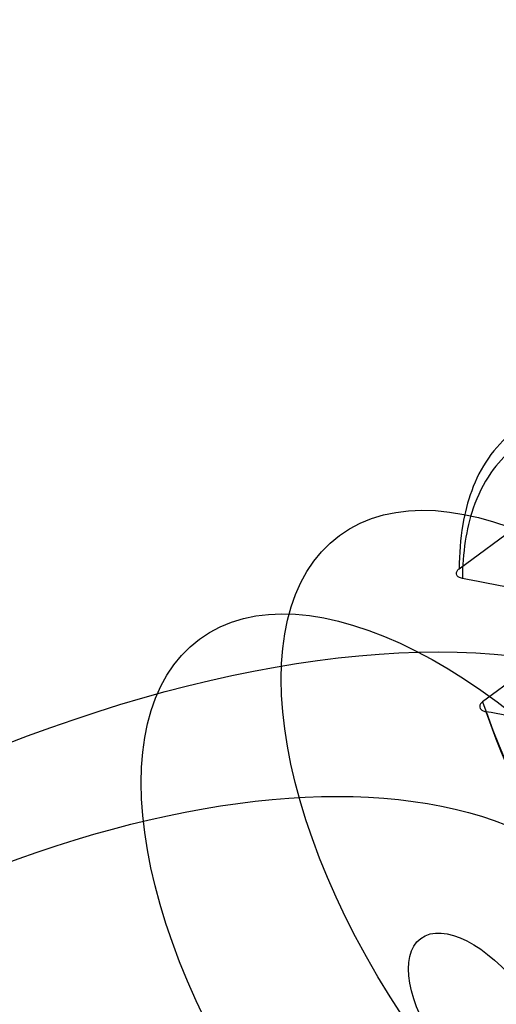
# Model space of a CAD drawing. Extents: x 7590 to 34960, y 7721 to 27806.
# Drawn here: x 18867 to 18923, y 13736 to 13852 of the extents above; entities that cross this region are included whole.
import ezdxf

# ---------------------------------------------------------------- set-up
doc = ezdxf.new("R2010")
doc.units = 0
doc.header["$LTSCALE"] = 350
doc.header["$MEASUREMENT"] = 0
doc.linetypes.add('STRICHPUNKT', pattern=[1, 0.5, -0.25, 0, -0.25])
doc.layers.add('PENTAGODE-XL-01', color=7, linetype='CONTINUOUS')
doc.layers.add('SICHER-MIN', color=7, linetype='STRICHPUNKT', lineweight=35)

msp = doc.modelspace()

# ---------------------------------------------------------------- linework, layer by layer
at = {"layer": 'PENTAGODE-XL-01'}
for p, q in [((18918.28, 13787.5), (18928.81, 13795.29)), ((18918.28, 13787.5), (18928.81, 13795.29)), ((18931.56, 13779.64), (18921.03, 13771.85)), ((18931.56, 13779.64), (18921.03, 13771.85))]:
    msp.add_line(p, q, dxfattribs=at)
for points in [[(18942.26, 13805.25, 0.042788), (18937.16, 13806.37, 0.046095), (18933.05, 13806.53, 0.071401), (18928.34, 13805.6, 0.159986), (18921.7, 13800.48, 0.06302), (18919.74, 13796.66, 0.046843), (18918.7, 13792.69, 0.043707), (18918.28, 13787.5)], [(18942.26, 13805.25, 0.042788), (18937.16, 13806.37, 0.046095), (18933.05, 13806.53, 0.071401), (18928.34, 13805.6, 0.159986), (18921.7, 13800.48, 0.06302), (18919.74, 13796.66, 0.046843), (18918.7, 13792.69, 0.043707), (18918.28, 13787.5)], [(18941.71, 13803.41, 0.042686), (18936.83, 13804.46, 0.053587), (18932.36, 13804.54, 0.072296), (18927.92, 13803.5, 0.148854), (18922, 13798.76, 0.070057), (18919.92, 13794.6, 0.045295), (18918.99, 13790.72, 0.037361), (18918.66, 13786.34)], [(18941.71, 13803.41, 0.042686), (18936.83, 13804.46, 0.053587), (18932.36, 13804.54, 0.072296), (18927.92, 13803.5, 0.148854), (18922, 13798.76, 0.070057), (18919.92, 13794.6, 0.045295), (18918.99, 13790.72, 0.037361), (18918.66, 13786.34)], [(18918.66, 13786.34, -0.046915), (18918.41, 13786.41, -0.049461), (18918.23, 13786.5, -0.060864), (18918.09, 13786.61, -0.074476), (18918, 13786.75, -0.172255), (18917.96, 13787.05, -0.073789), (18918.02, 13787.21, -0.06042), (18918.13, 13787.36, -0.049706), (18918.28, 13787.5)], [(18918.66, 13786.34, -0.046915), (18918.41, 13786.41, -0.049461), (18918.23, 13786.5, -0.060864), (18918.09, 13786.61, -0.074476), (18918, 13786.75, -0.172255), (18917.96, 13787.05, -0.073789), (18918.02, 13787.21, -0.06042), (18918.13, 13787.36, -0.049706), (18918.28, 13787.5)], [(18921.03, 13771.85, 0.056465), (18920.85, 13771.69, 0.06138), (18920.75, 13771.54, 0.074684), (18920.7, 13771.38, 0.172212), (18920.75, 13771.08, 0.07349), (18920.86, 13770.95, 0.059957), (18921, 13770.84, 0.048732), (18921.19, 13770.75, 0.041249), (18921.4, 13770.7)], [(18921.03, 13771.85, 0.056465), (18920.85, 13771.69, 0.06138), (18920.75, 13771.54, 0.074684), (18920.7, 13771.38, 0.172212), (18920.75, 13771.08, 0.07349), (18920.86, 13770.95, 0.059957), (18921, 13770.84, 0.048732), (18921.19, 13770.75, 0.041249), (18921.4, 13770.7)], [(18921.03, 13771.85, 0.141042), (18952.97, 13726.52, 0.014462), (18956.53, 13723.89)], [(18921.03, 13771.85, 0.141042), (18952.97, 13726.52, 0.014462), (18956.53, 13723.89)], [(18921.4, 13770.7, 0.139554), (18952.12, 13727.13, 0.014255), (18955.53, 13724.59)], [(18921.4, 13770.7, 0.139554), (18952.12, 13727.13, 0.014255), (18955.53, 13724.59)]]:
    msp.add_lwpolyline(points, format="xyb", dxfattribs=at)
for centre, major_axis in [((18937.25, 13746.74), (33.06, -44.66)), ((18937.25, 13746.74), (33.06, -44.66)), ((18848.38, 13680.95), (-108.32, -80.18)), ((18920.79, 13734.56), (-33.06, 44.66)), ((18920.79, 13734.56), (-33.06, 44.66)), ((18848.38, 13680.95), (-89.31, -66.11)), ((18848.38, 13680.95), (-89.31, -66.11)), ((18920.79, 13734.56), (7.03, -9.5)), ((18920.79, 13734.56), (-7.03, 9.5))]:
    msp.add_ellipse(centre, major_axis=major_axis, ratio=0.5, dxfattribs=at)
for centre, major_axis, ratio, start_param, end_param in [((18848.38, 13680.95), (108.32, 80.18), 0.5, -3.141592653589784, 3.141592653589802), ((18857.95, 13696.88), (145.21, 25.46), 0.612372, 0.998312, 1.035165), ((18857.95, 13696.88), (145.21, 25.46), 0.612372, 0.998312, 1.035165), ((18860.7, 13681.23), (145.21, 25.46), 0.612372, 0.998312, 1.035165), ((18860.7, 13681.23), (145.21, 25.46), 0.612372, 0.998312, 1.035165)]:
    msp.add_ellipse(centre, major_axis=major_axis, ratio=ratio, start_param=start_param, end_param=end_param, dxfattribs=at)
at = {"layer": 'SICHER-MIN'}
msp.add_lwpolyline([(28833.78, 14987.29), (28752.28, 14277.03), (28952.98, 10900.22, -0.772908), (26191.19, 10002.86), (24368.73, 12852.73), (23885.3, 13379.44), (23684.72, 13457.52), (23493.42, 13516.55), (23303.95, 13581.24), (23095.78, 13635.97), (22395.09, 13494), (19245.58, 12259.63, -0.679221), (17342.04, 14298.7)], format="xyb", dxfattribs=at)

doc.saveas('drawing.dxf')
